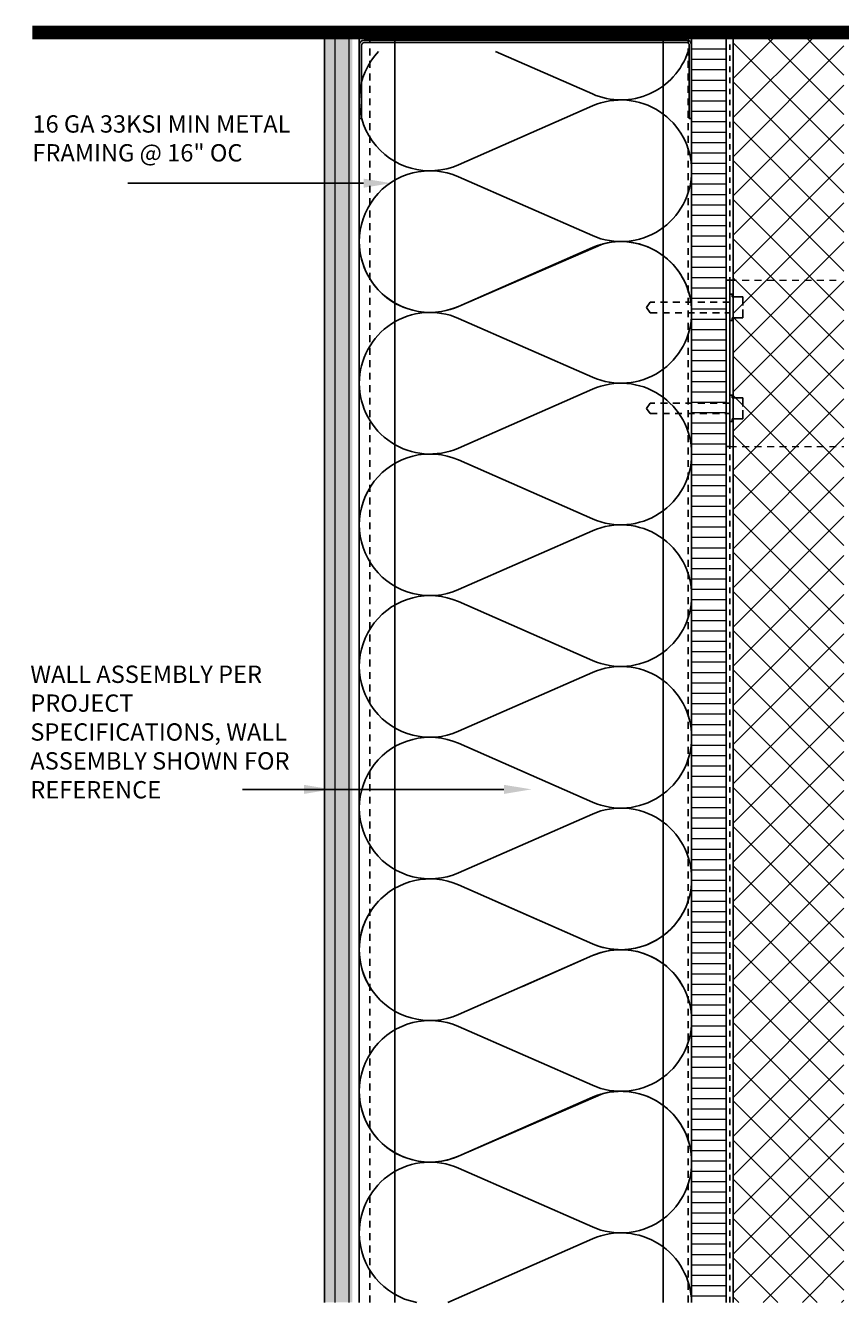
# Model space of a CAD drawing. Units: inches. Extents: x -795 to 872, y -483 to 852.
# Drawn here: x 252 to 267, y -432 to -409 of the extents above; entities that cross this region are included whole.
import ezdxf
from ezdxf import colors
from ezdxf.entities.mleader import LeaderData, LeaderLine
from ezdxf.math import Vec2, Vec3

# ---------------------------------------------------------------- set-up
doc = ezdxf.new("R2010")
doc.units = ezdxf.units.IN
doc.header["$MEASUREMENT"] = 0
for name, pattern in [('CENTER2', [1.125, 0.75, -0.125, 0.125, -0.125]), ('HIDDEN', [0.375, 0.25, -0.125]), ('HIDDEN2', [0.1875, 0.125, -0.0625])]:
    doc.linetypes.add(name, pattern=pattern)
for name, color, linetype in [('FLASHING', 1, 'Continuous'), ('GRADE_LINE', 44, 'CENTER2'), ('INSUL_FURRING', 1, 'Continuous'), ('INSULATION', 241, 'Continuous'), ('NOTES', 7, 'Continuous'), ('SHEATHING', 1, 'Continuous'), ('STRUCTURE', 7, 'Continuous'), ('VENEER_PANEL', 1, 'Continuous')]:
    doc.layers.add(name, color=color, linetype=linetype)
doc.layers.add('HATCH', color=253, linetype='Continuous', lineweight=0)
doc.styles.add('TEXT', font='archstyl.shx')

msp = doc.modelspace()

# ---------------------------------------------------------------- hatches: boundary and pattern name
at = {"layer": 'HATCH'}
h = msp.add_hatch(dxfattribs=at)
h.set_pattern_fill('AR-SAND', color=256, scale=0.25)
h.set_pattern_definition([(37.5, (272.5348, -574.6784), (-0.0157483, 0.4817059), [0, -0.38, 0, -0.425, 0, -0.40625]), (7.5, (272.5348, -574.6784), (0.4424442, 0.7055365), [0, -0.205, 0, -0.3425, 0, -0.13125]), (327.5, (272.2273, -574.6784), (0.7785355, 0.0014148), [0, -0.125, 0, -0.45, 0, -0.5875]), (317.5, (272.2273, -574.6784), (0.7515317, 0.219419), [0, -0.0625, 0, -0.295, 0, -0.3375])])
h.paths.add_polyline_path([(257.788828, -408.906536), (257.288828, -408.906536), (257.288828, -431.820843), (257.788828, -431.820843)])
h = msp.add_hatch(dxfattribs=at)
h.set_pattern_fill('ANSI31', color=256, scale=2, angle=405)
h.set_pattern_definition([(90, (2973.7282, 11231.89964), (-0.25, 7e-17), [])])
h.paths.add_polyline_path([(257.351172, -431.820843), (257.851172, -431.820843), (257.851172, -408.906536), (257.351172, -408.906536)])
h = msp.add_hatch(dxfattribs=at)
h.set_pattern_fill('ANSI31', color=256, scale=1.5, angle=315, style=2)
h.set_pattern_definition([(0, (10.21623, -1096.0152), (4e-17, 0.1875), [])])
h.paths.add_polyline_path([(263.914227, -431.820843), (264.539227, -431.820843), (264.539227, -408.906536), (263.914227, -408.906536)])
h = msp.add_hatch(dxfattribs=at)
h.set_pattern_fill('NET', color=256, scale=4, angle=45)
h.set_pattern_definition([(45, (11.84083, -1096.0152), (-0.3535534, 0.3535534), []), (135, (11.84083, -1096.0152), (-0.3535534, -0.3535534), [])])
h.paths.add_polyline_path([(264.663828, -431.820843), (266.663828, -431.820843), (266.663828, -408.934506), (264.663828, -408.934506)])
h = msp.add_hatch(color=256, dxfattribs=at)
h.dxf.hatch_style = 1
edge = h.paths.add_edge_path()
edge.add_line((263.870859, -410.46118), (263.913828, -410.46118))
edge.add_line((263.913828, -410.46118), (263.913828, -409.133055))
edge.add_arc((263.82789, -409.133055), 0.085938, 0, 90)
edge.add_line((263.82789, -409.047117), (257.999765, -409.047117))
edge.add_arc((257.999765, -409.133055), 0.085938, 90, 180)
edge.add_line((257.913828, -409.133055), (257.913828, -410.46118))
edge.add_line((257.913828, -410.46118), (257.956797, -410.46118))
edge.add_line((257.956797, -410.46118), (257.956797, -409.133055))
edge.add_arc((257.999765, -409.133055), 0.042969, -270, -180, ccw=False)
edge.add_line((257.999765, -409.090086), (263.82789, -409.090086))
edge.add_arc((263.82789, -409.133055), 0.042969, 0, 90, ccw=False)
edge.add_line((263.870859, -409.133055), (263.870859, -410.46118))

# ---------------------------------------------------------------- linework, layer by layer
at = {"layer": 'FLASHING', "linetype": 'HIDDEN2', "ltscale": 0.5}
msp.add_line((264.60354, -431.820843), (264.60354, -408.906536), dxfattribs=at)
at = {"layer": 'GRADE_LINE', "linetype": 'Continuous', "const_width": 0.25}
msp.add_lwpolyline([(252.01314, -408.906536), (281.274074, -408.906536)], dxfattribs=at)
at = {"layer": 'HATCH', "linetype": 'HIDDEN2'}
for p, q in [((264.601328, -413.375856), (266.538828, -413.375856)), ((264.601328, -416.375856), (266.663828, -416.375856))]:
    msp.add_line(p, q, dxfattribs=at)
at = {"layer": 'INSUL_FURRING'}
for p, q in [((264.663828, -431.820843), (264.663828, -408.906536)), ((264.663828, -413.375856), (264.538828, -413.375856)), ((264.601328, -416.375856), (264.601328, -413.375856)), ((264.663828, -416.375856), (264.663828, -413.375856)), ((264.601328, -416.375856), (264.538828, -416.375856))]:
    msp.add_line(p, q, dxfattribs=at)
at = {"layer": 'INSULATION'}
for points in [[(258.260842, -409.249135, 0.816738112), (259.70519, -411.294271), (262.123072, -410.232354, -0.541322674), (263.914435, -411.402118, -0.541322674), (262.123072, -412.571882), (259.70519, -411.509965, 1.531388478), (259.70519, -413.849492), (262.123072, -412.787575, -0.541322674), (263.914435, -413.957339)], [(263.849463, -409.249135, -0.441886035), (262.123072, -410.016661), (260.375489, -409.249135)], [(257.913828, -412.679729, 0.541322674), (259.70519, -413.849492), (262.31784, -412.72019, -0.49020938), (263.914435, -413.957339, -0.541322674), (262.123072, -415.127103), (259.70519, -414.065186, 0.541322674), (257.913828, -415.23495, 0.541322674), (259.70519, -416.404713), (262.123072, -415.342796, -0.541322674), (263.914435, -416.51256, -0.541322674), (262.123072, -417.682324), (259.70519, -416.620407, 1.531388478), (259.70519, -418.959934), (262.123072, -417.898017, -0.541322674), (263.914435, -419.067781, -0.541322674), (262.123072, -420.237545), (259.70519, -419.175628, 1.531388478), (259.70519, -421.515155), (262.123072, -420.453238, -0.541322674), (263.914435, -421.623002, -0.541322674), (262.123072, -422.792765), (259.70519, -421.730848, 1.531388478), (259.70519, -424.070376), (262.123072, -423.008459, -0.541322674), (263.914435, -424.178223, -0.541322674), (262.123072, -425.347986), (259.70519, -424.286069, 0.732942987), (258.099152, -426.118555, 0.732942987)], [(258.260842, -424.58046, 0.816738112), (259.70519, -426.625597), (262.123072, -425.56368, -0.541322674), (263.914435, -426.733444, -0.541322674), (262.123072, -427.903207), (259.70519, -426.84129, 1.531388478), (259.70519, -429.180818), (262.123072, -428.118901, -0.541322674), (263.914435, -429.288664)], [(263.849463, -424.58046, -0.441886035), (262.123072, -425.347986), (260.375489, -424.58046)], [(260.859676, -426.118555), (262.123072, -425.56368, -0.388585911), (263.756735, -426.118555)], [(257.913828, -428.011054, 0.541322674), (259.70519, -429.180818), (262.31784, -428.051515, -0.49020938), (263.914435, -429.288664, -0.541322674), (262.123072, -430.458428), (259.70519, -429.396511, 0.541322674), (257.913828, -430.566275, 0.359538198), (258.949887, -431.820843, 0.224606107)], [(259.512099, -431.820843), (262.123072, -430.674122, -0.53550645), (263.914227, -431.820843)]]:
    msp.add_lwpolyline(points, format="xyb", dxfattribs=at)
at = {"layer": 'SHEATHING'}
msp.add_line((257.288828, -431.820843), (257.288828, -408.906536), dxfattribs=at)
at = {"layer": 'STRUCTURE'}
for p, q in [((257.288828, -431.820843), (257.288828, -408.906536)), ((257.913828, -431.820843), (257.913828, -408.906536)), ((258.554852, -431.820843), (258.554852, -408.906536)), ((263.398602, -431.820843), (263.398602, -408.906536)), ((263.914227, -431.820843), (263.914227, -408.906536)), ((264.539227, -431.820843), (264.539227, -408.906536)), ((263.913828, -431.820843), (263.913828, -409.139908))]:
    msp.add_line(p, q, dxfattribs=at)
at = {"layer": 'STRUCTURE', "linetype": 'HIDDEN', "ltscale": 0.5}
for p, q in [((258.101727, -431.820843), (258.101727, -408.906536)), ((263.851727, -431.820843), (263.851727, -408.906536))]:
    msp.add_line(p, q, dxfattribs=at)
at = {"layer": 'STRUCTURE'}
msp.add_lwpolyline([(263.913828, -410.46118), (263.913828, -409.133055, 0.414213562), (263.82789, -409.047117), (257.999765, -409.047117, 0.414213562), (257.913828, -409.133055), (257.913828, -410.46118), (257.956797, -410.46118), (257.956797, -409.133055, -0.414213562), (257.999765, -409.090086), (263.82789, -409.090086, -0.414213562), (263.870859, -409.133055), (263.870859, -410.46118)], format="xyb", close=True, dxfattribs=at)
at = {"layer": 'VENEER_PANEL', "linetype": 'HIDDEN2'}
for points in [[(264.648813, -413.67778), (264.838877, -413.67778), (264.648813, -413.67778), (264.648813, -413.630295), (264.601328, -413.630295), (264.601328, -413.773098), (263.164682, -413.772752), (263.101328, -413.867782), (263.164682, -413.962813), (264.601328, -413.962813), (264.601328, -414.10527), (264.648813, -414.10527), (264.648813, -414.057785), (264.838877, -414.057785), (264.838877, -413.67778), (264.838877, -414.057785), (264.648813, -414.057785)], [(264.648813, -415.498319), (264.838877, -415.498319), (264.648813, -415.498319), (264.648813, -415.450834), (264.601328, -415.450834), (264.601328, -415.593638), (263.164682, -415.593291), (263.101328, -415.688322), (263.164682, -415.783352), (264.601328, -415.783352), (264.601328, -415.925809), (264.648813, -415.925809), (264.648813, -415.878324), (264.838877, -415.878324), (264.838877, -415.498319), (264.838877, -415.878324), (264.648813, -415.878324)]]:
    msp.add_lwpolyline(points, dxfattribs=at)

# ---------------------------------------------------------------- texts
at = {"layer": 'NOTES', "insert": (252.01314, -410.400964), "char_height": 0.3125, "attachment_point": 1, "style": 'TEXT'}
msp.add_mtext_dynamic_manual_height_columns('\\A1;16 GA 33KSI MIN METAL FRAMING @ 16" OC ', width=5.2756878, gutter_width=1, heights=[0], dxfattribs=at)
at = {"layer": 'NOTES', "insert": (251.975229, -420.329801), "char_height": 0.3125, "width": 5.31359898, "attachment_point": 1, "style": 'TEXT'}
msp.add_mtext('\\A1;WALL ASSEMBLY PER PROJECT SPECIFICATIONS, WALL ASSEMBLY SHOWN FOR REFERENCE', dxfattribs=at)

# ---------------------------------------------------------------- leaders
at = {"layer": 'NOTES'}
ml = msp.add_multileader_mtext('Standard', dxfattribs=at)
ml.set_content('', color=256)
ml.set_leader_properties()
ml.build(insert=Vec2(0, 0))
ml.multileader.update_dxf_attribs({"text_right_attachment_type": 6, "dogleg_length": 0.36, "arrow_head_size": 0.5})
ctx = ml.context
ctx.base_point, ctx.char_height, ctx.arrow_head_size, ctx.landing_gap_size, ctx.plane_origin = Vec3(253.645012, -411.536023), 0.18, 0.5, 0.09, Vec3(247.036643, -418.360496)
ctx.right_attachment, ctx.text_align_type = 6, 2
notes = []
notes.append((ctx, [(1, (1, 1, 0), (254.594415, -411.626023), (-1, 0), 0.769403, [(0, [(258.491953, -411.626023)], 0, [])])]))
ctx.mtext.insert, ctx.mtext.alignment, ctx.mtext.flow_direction = Vec3(253.735012, -411.446023), 3, 5
ml = msp.add_multileader_mtext('Standard', dxfattribs=at)
ml.set_content('', color=256)
ml.set_leader_properties()
ml.build(insert=Vec2(0, 0))
ml.multileader.update_dxf_attribs({"text_right_attachment_type": 6, "dogleg_length": 0.36, "arrow_head_size": 0.5})
ctx = ml.context
ctx.base_point, ctx.char_height, ctx.arrow_head_size, ctx.landing_gap_size, ctx.plane_origin, ctx.plane_x_axis, ctx.plane_y_axis = Vec3(255.804584, -422.563311), 0.18, 0.5, 0.09, Vec3(264.817875, -415.358987), Vec3(-1, 0), Vec3(0, -1)
ctx.right_attachment = 6
notes.append((ctx, [(0, (1, 1, 0), (256.260596, -422.563311), (-1, 0), 0.456013, [(0, [(257.413828, -422.563311)], 0, [])])]))
ctx.mtext.insert, ctx.mtext.text_direction, ctx.mtext.rotation, ctx.mtext.flow_direction = Vec3(255.714584, -422.653311), Vec3(-1, 0), 3.141592654, 5
ml = msp.add_multileader_mtext('Standard', dxfattribs=at)
ml.set_content('', color=256)
ml.set_leader_properties()
ml.build(insert=Vec2(0, 0))
ml.multileader.update_dxf_attribs({"text_right_attachment_type": 6, "dogleg_length": 0.36, "arrow_head_size": 0.5})
ctx = ml.context
ctx.base_point, ctx.char_height, ctx.arrow_head_size, ctx.landing_gap_size, ctx.plane_origin, ctx.plane_x_axis, ctx.plane_y_axis = Vec3(255.899408, -422.563311), 0.18, 0.5, 0.09, Vec3(267.804234, -415.358987), Vec3(-1, 0), Vec3(0, -1)
ctx.right_attachment = 6
notes.append((ctx, [(0, (1, 1, 0), (258.143069, -422.563311), (-1, 0), 2.243661, [(0, [(261.025188, -422.563311)], 0, [])])]))
ctx.mtext.insert, ctx.mtext.text_direction, ctx.mtext.rotation, ctx.mtext.flow_direction = Vec3(255.809408, -422.653311), Vec3(-1, 0), 3.141592654, 5
for ctx, leaders in notes:
    for number, flags, end, landing, length, lines in leaders:
        leader = LeaderData()
        leader.index, (leader.has_last_leader_line, leader.has_dogleg_vector, leader.attachment_direction) = number, flags
        leader.last_leader_point, leader.dogleg_vector, leader.dogleg_length = Vec3(end), Vec3(landing), length
        for number, points, colour, breaks in lines:
            line = LeaderLine()
            line.index, line.vertices, line.color, line.breaks = number, Vec3.list(points), colors.encode_raw_color(colour), breaks
            leader.lines.append(line)
        ctx.leaders.append(leader)

doc.saveas('drawing.dxf')
